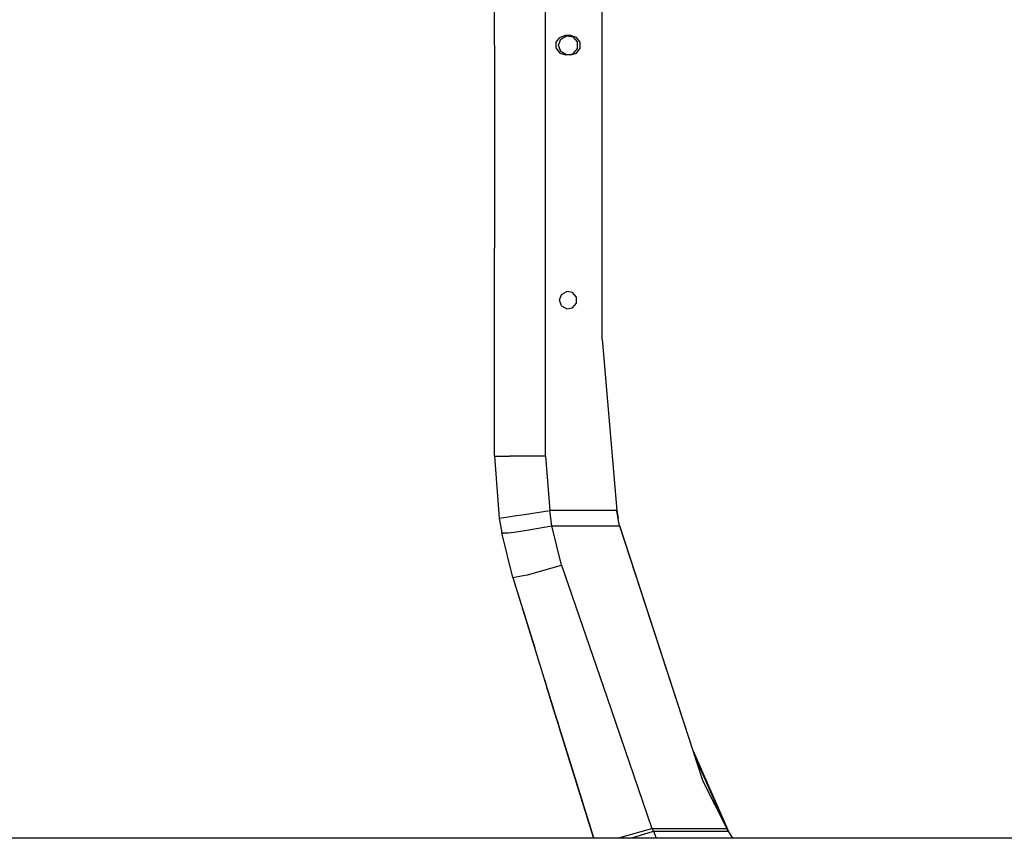
# Model space of a CAD drawing. Units: millimetres. Extents: x 984 to 10046, y -1557 to 1741.
# Drawn here: x 4429 to 4871, y -356 to 11 of the extents above; entities that cross this region are included whole.
import ezdxf

# ---------------------------------------------------------------- set-up
doc = ezdxf.new("R2010")
doc.units = ezdxf.units.MM
doc.layers.add('TFR-TRI', color=7, linetype='CONTINUOUS', true_color=0xffffff)

msp = doc.modelspace()

# ---------------------------------------------------------------- linework, layer by layer
at = {"layer": 'TFR-TRI', "color": 18, "linetype": 'CONTINUOUS'}
for p, q in [((4665.099915, -184.319336), (4665.099915, 184.318848)), ((4665.099915, -184.319336), (4665.099915, 184.318848)), ((4690.499817, -131.810059), (4690.499817, 131.809814)), ((4642.240051, 0), (4642.240051, 90.98291)), ((4642.240051, 0), (4642.240051, -90.982666)), ((4669.923157, 1.346191), (4671.505676, 3.52417)), ((4669.923157, -1.345947), (4669.923157, 1.346191)), ((4670.903625, 0), (4671.923157, 2.799805)), ((4671.923157, -2.800049), (4670.903625, 0)), ((4674.066223, 4.355957), (4671.505676, 3.52417)), ((4671.923157, 2.799805), (4674.503723, 4.290039)), ((4676.45343, 4.355957), (4674.066223, 4.355957)), ((4674.503723, 4.290039), (4677.438293, 3.772217)), ((4679.013977, 3.52417), (4676.45343, 4.355957)), ((4679.353333, 1.48999), (4677.438293, 3.772217)), ((4680.596497, 1.346191), (4679.013977, 3.52417)), ((4679.353333, -1.489746), (4679.353333, 1.48999)), ((4680.596497, -1.345947), (4680.596497, 1.346191)), ((4669.923157, -1.345947), (4671.505676, -3.52417)), ((4671.505676, -3.52417), (4674.066223, -4.356201)), ((4674.503723, -4.290039), (4671.923157, -2.800049)), ((4676.45343, -4.356201), (4674.066223, -4.356201)), ((4674.503723, -4.290039), (4677.438293, -3.772461)), ((4676.45343, -4.356201), (4679.013977, -3.52417)), ((4677.438293, -3.772461), (4679.353333, -1.489746)), ((4679.013977, -3.52417), (4680.596497, -1.345947)), ((4642.240051, -124.51709), (4642.240051, -90.982666)), ((4671.297668, -114.300049), (4672.224426, -111.753174)), ((4672.224426, -116.847168), (4671.297668, -114.300049)), ((4672.224426, -111.753174), (4674.571594, -110.397949)), ((4677.241516, -110.868408), (4674.571594, -110.397949)), ((4678.983215, -112.94458), (4677.241516, -110.868408)), ((4678.983215, -115.655273), (4678.983215, -112.94458)), ((4672.224426, -116.847168), (4674.571594, -118.201904)), ((4674.571594, -118.201904), (4677.241516, -117.731445)), ((4677.241516, -117.731445), (4678.983215, -115.655273)), ((4642.240051, -150.10791), (4642.240051, -124.51709)), ((4690.499817, -131.810059), (4696.999329, -208.62915)), ((4642.240051, -178.182861), (4642.240051, -150.10791)), ((4642.240051, -184.319336), (4642.240051, -178.182861)), ((4642.240051, -184.319336), (4648.935364, -184.319336)), ((4642.240051, -184.319336), (4648.935364, -184.319336)), ((4642.240051, -184.319336), (4644.350891, -212.085449)), ((4665.099915, -184.319336), (4648.935364, -184.319336)), ((4665.099915, -184.319336), (4648.935364, -184.319336)), ((4665.099915, -184.319336), (4666.948059, -208.62915)), ((4665.099915, -184.319336), (4666.948059, -208.62915)), ((4644.350891, -212.085449), (4647.378723, -211.622314)), ((4644.350891, -212.085449), (4647.378723, -211.622314)), ((4647.378723, -211.622314), (4650.969543, -211.072998)), ((4647.378723, -211.622314), (4650.969543, -211.072998)), ((4650.969543, -211.072998), (4655.649719, -210.357178)), ((4650.969543, -211.072998), (4655.649719, -210.357178)), ((4655.649719, -210.357178), (4666.948059, -208.62915)), ((4655.649719, -210.357178), (4666.948059, -208.62915)), ((4667.919739, -215.546143), (4666.948059, -208.62915)), ((4696.999329, -208.62915), (4666.948059, -208.62915)), ((4696.999329, -208.62915), (4666.948059, -208.62915)), ((4667.919739, -215.546143), (4666.948059, -208.62915)), ((4696.999329, -208.62915), (4697.610657, -212.060547)), ((4696.999329, -208.62915), (4697.041321, -208.874512)), ((4698.233704, -215.546143), (4697.041321, -208.874512)), ((4644.350891, -212.085449), (4645.461243, -218.563721)), ((4644.412415, -212.483398), (4644.407043, -212.412109)), ((4644.412415, -212.483398), (4644.438293, -212.595459)), ((4656.755676, -217.494141), (4667.919739, -215.546143)), ((4656.755676, -217.494141), (4667.919739, -215.546143)), ((4667.919739, -215.546143), (4698.233704, -215.546143)), ((4672.289368, -233.104736), (4667.919739, -215.546143)), ((4667.919739, -215.546143), (4698.233704, -215.546143)), ((4672.289368, -233.104736), (4667.919739, -215.546143)), ((4698.191223, -215.308838), (4735.668274, -329.956543)), ((4698.233704, -215.546143), (4735.668274, -329.956543)), ((4698.233704, -215.546143), (4735.668274, -329.956543)), ((4650.450989, -238.619141), (4645.461243, -218.563721)), ((4645.461243, -218.563721), (4648.545715, -218.597168)), ((4645.461243, -218.563721), (4648.545715, -218.597168)), ((4648.545715, -218.597168), (4652.118958, -218.175781)), ((4648.545715, -218.597168), (4652.118958, -218.175781)), ((4652.118958, -218.175781), (4656.755676, -217.494141)), ((4652.118958, -218.175781), (4656.755676, -217.494141)), ((4656.97052, -237.474609), (4672.289368, -233.104736)), ((4656.97052, -237.474609), (4672.289368, -233.104736)), ((4672.289368, -233.104736), (4692.503235, -292.136475)), ((4672.289368, -233.104736), (4692.503235, -292.136475)), ((4650.450989, -238.619141), (4654.991028, -237.822266)), ((4650.450989, -238.619141), (4654.991028, -237.822266)), ((4654.991028, -237.822266), (4656.97052, -237.474609)), ((4654.991028, -237.822266), (4656.97052, -237.474609)), ((4650.450989, -238.619141), (4654.042786, -250.222656)), ((4650.450989, -238.619141), (4658.446594, -264.451172)), ((4650.450989, -238.619141), (4668.863586, -298.105713)), ((4654.042786, -250.222656), (4655.805969, -255.919678)), ((4654.042786, -250.222656), (4655.902649, -256.230469)), ((4654.042786, -250.222656), (4656.773743, -259.045654)), ((4658.446594, -264.451172), (4660.24054, -270.246338)), ((4664.749329, -284.813965), (4665.558411, -287.427002)), ((4668.863586, -298.105713), (4665.558411, -287.427002)), ((4692.503235, -292.136475), (4712.718079, -351.167969)), ((4692.503235, -292.136475), (4712.718079, -351.167969)), ((4668.863586, -298.105713), (4678.5047, -329.252197)), ((4668.863586, -298.105713), (4686.659973, -355.599854)), ((4670.563293, -303.598145), (4668.884094, -298.172119)), ((4670.420715, -303.135986), (4670.563293, -303.598145)), ((4670.563293, -303.598145), (4671.079407, -305.265137)), ((4670.563293, -303.598145), (4671.079407, -305.265137)), ((4677.73468, -326.766357), (4671.079407, -305.265137)), ((4686.528137, -355.175537), (4671.079407, -305.265137)), ((4671.079895, -305.265137), (4671.079407, -305.265137)), ((4671.079407, -305.265137), (4681.181458, -337.901367)), ((4674.653625, -316.811279), (4686.528137, -355.175537)), ((4674.653625, -316.811279), (4686.528137, -355.175537)), ((4731.133118, -316.081787), (4747.3172, -352.870605)), ((4746.421204, -351.239258), (4731.765442, -318.016846)), ((4746.421204, -351.239258), (4731.765442, -318.016846)), ((4676.894348, -324.051025), (4677.110168, -324.748047)), ((4677.113098, -324.756836), (4677.110168, -324.748047)), ((4678.700989, -329.887207), (4678.5047, -329.252197)), ((4735.668274, -329.956543), (4746.383118, -351.167969)), ((4680.665833, -336.234375), (4681.181458, -337.901367)), ((4681.181458, -337.901367), (4681.790344, -339.868652)), ((4682.703918, -342.819824), (4681.181458, -337.901367)), ((4697.288391, -355.599854), (4712.718079, -351.167969)), ((4697.288391, -355.599854), (4712.718079, -351.167969)), ((4703.290833, -355.599854), (4713.573547, -352.412842)), ((4703.290833, -355.599854), (4713.573547, -352.412842)), ((4712.718079, -351.167969), (4746.383118, -351.167969)), ((4712.718079, -351.167969), (4746.383118, -351.167969)), ((4712.718079, -351.167969), (4713.155579, -351.788818)), ((4712.718079, -351.167969), (4713.155579, -351.788818)), ((4713.155579, -351.788818), (4713.573547, -352.412842)), ((4713.155579, -351.788818), (4713.573547, -352.412842)), ((4713.573547, -352.412842), (4747.044739, -352.412842)), ((4713.573547, -352.412842), (4714.695618, -355.599854)), ((4713.573547, -352.412842), (4747.044739, -352.412842)), ((4713.573547, -352.412842), (4714.695618, -355.599854)), ((4746.370422, -351.143311), (4747.044739, -352.412842)), ((4746.383118, -351.167969), (4746.92804, -352.193848)), ((4746.383118, -351.167969), (4746.92804, -352.193848)), ((4747.060364, -352.439209), (4746.456848, -351.306885)), ((4746.92804, -352.193848), (4747.044739, -352.412842)), ((4747.044739, -352.412842), (4748.941711, -355.599854)), ((4686.659973, -355.599854), (4364.999817, -355.599854)), ((4686.659485, -355.599854), (4686.528137, -355.175537)), ((4686.528625, -355.175537), (4686.528137, -355.175537)), ((4686.528625, -355.175537), (4686.528137, -355.175537)), ((4691.445618, -355.599854), (4686.659973, -355.599854)), ((5415.676575, -355.599854), (4691.445618, -355.599854))]:
    msp.add_line(p, q, dxfattribs=at)

doc.saveas('drawing.dxf')
